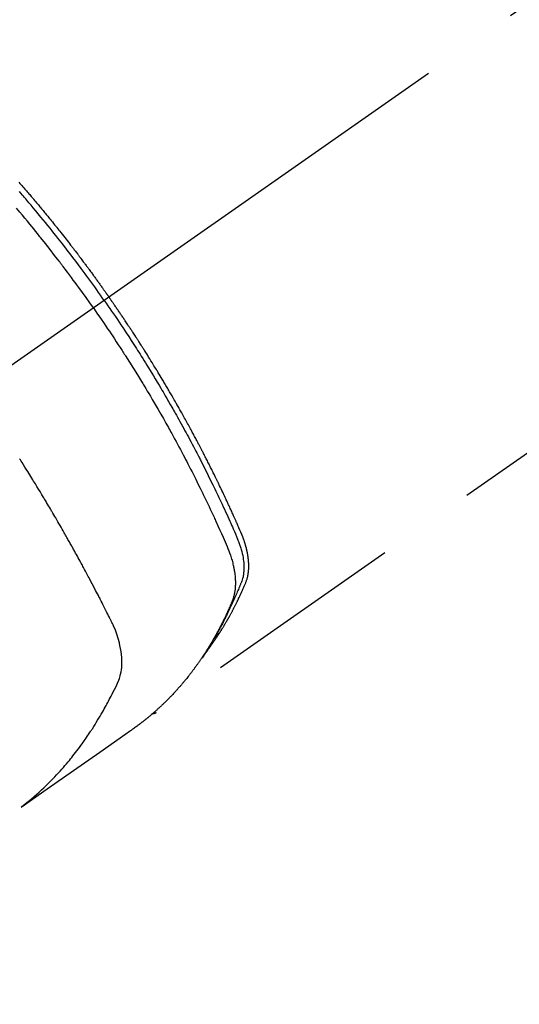
# Model space of a CAD drawing. Extents: x 83844 to 110317, y -33085 to -24215.
# Drawn here: x 99350 to 99381, y -26307 to -26246 of the extents above; entities that cross this region are included whole.
import ezdxf

# ---------------------------------------------------------------- set-up
doc = ezdxf.new("R2010")
doc.units = 0
doc.header["$LTSCALE"] = 50
doc.header["$MEASUREMENT"] = 0
doc.linetypes.add('CENTER2', pattern=[1.125, 0.75, -0.125, 0.125, -0.125])
doc.linetypes.add('HIDDEN', pattern=[0.375, 0.25, -0.125])
doc.layers.get('0').update_dxf_attribs({"linetype": 'CONTINUOUS'})
doc.layers.add('150-機器', color=8, linetype='CONTINUOUS')
doc.layers.add('160-文字', color=254, linetype='CONTINUOUS')
doc.styles.add('KH001', font='txt')
doc.dimstyles.new('KH1xx030', dxfattribs={"dimscale": 30, "dimtxt": 2, "dimasz": 0.6, "dimexe": 0.3, "dimexo": 1.2, "dimgap": 0.5, "dimtad": 3, "dimdec": 1, "dimdsep": 46, "dimlunit": 6, "dimtxsty": 'KH001', "dimblk": 'DOT', "dimcen": 1, "dimdle": 1, "dimclrd": 256, "dimclre": 256, "dimclrt": 256, "dimadec": 0, "dimazin": 0, "dimtfac": 1, "dimtdec": 1, "dimtix": 1, "dimtmove": 2, "dimatfit": 3, "dimldrblk": 'CLOSEDBLANK', "dimfxl": 1, "dimtolj": 1, "dimtzin": 0, "dimlwd": -1, "dimlwe": -1, "dimarcsym": 0})

# ---------------------------------------------------------------- blocks, each defined once
blk = doc.blocks.new('F402_H')
at = {"layer": '150-機器', "color": 13, "linetype": 'CENTER2'}
blk.add_line((0, 0), (244.018, -170.863), dxfattribs=at)
at = {"layer": '150-機器', "color": 13, "linetype": 'HIDDEN'}
blk.add_line((140.96, -126.704), (201.303, -168.957), dxfattribs=at)
for points in [[(209.852, -135.844), (209.789, -135.915), (209.727, -135.987), (209.665, -136.058), (209.603, -136.13), (209.541, -136.202), (209.479, -136.273), (209.429, -136.331), (209.38, -136.389), (209.33, -136.447), (209.281, -136.504), (209.231, -136.563), (209.181, -136.621), (209.132, -136.679), (209.082, -136.737), (209.046, -136.781), (209.009, -136.824), (208.972, -136.868), (208.935, -136.911), (208.873, -136.984), (208.812, -137.057), (208.75, -137.13), (208.689, -137.203), (208.64, -137.262), (208.592, -137.321), (208.543, -137.379), (208.494, -137.438), (208.446, -137.497), (208.397, -137.555), (208.348, -137.614), (208.299, -137.673), (208.251, -137.732), (208.202, -137.79), (208.154, -137.849), (208.105, -137.908), (208.057, -137.967), (208.009, -138.027), (207.961, -138.086), (207.913, -138.145), (207.841, -138.234), (207.768, -138.323), (207.696, -138.412), (207.624, -138.502), (207.588, -138.546), (207.552, -138.591), (207.517, -138.635), (207.481, -138.68), (207.421, -138.755), (207.362, -138.83), (207.302, -138.905), (207.243, -138.98), (207.16, -139.085), (207.077, -139.19), (206.994, -139.295), (206.912, -139.401), (206.841, -139.491), (206.77, -139.582), (206.7, -139.673), (206.629, -139.764), (206.594, -139.81), (206.559, -139.855), (206.523, -139.901), (206.488, -139.947), (206.459, -139.985), (206.429, -140.024), (206.399, -140.063), (206.37, -140.101), (206.33, -140.154), (206.289, -140.207), (206.249, -140.26), (206.208, -140.313), (206.185, -140.344), (206.162, -140.375), (206.138, -140.406), (206.115, -140.436), (206.091, -140.467), (206.068, -140.497), (206.045, -140.528), (206.022, -140.559), (206.01, -140.574), (205.999, -140.59), (205.987, -140.605), (205.976, -140.62), (205.93, -140.682), (205.884, -140.744), (205.838, -140.805), (205.792, -140.866), (205.769, -140.897), (205.746, -140.928), (205.723, -140.959), (205.7, -140.989), (205.665, -141.035), (205.631, -141.082), (205.596, -141.128), (205.562, -141.174), (205.539, -141.205), (205.516, -141.236), (205.493, -141.267), (205.47, -141.298), (205.425, -141.359), (205.379, -141.421), (205.334, -141.483), (205.289, -141.544), (205.255, -141.591), (205.221, -141.638), (205.187, -141.684), (205.154, -141.731), (205.12, -141.777), (205.086, -141.824), (205.052, -141.871), (205.018, -141.917), (204.984, -141.964), (204.95, -142.01), (204.916, -142.057), (204.883, -142.104), (204.849, -142.15), (204.816, -142.197), (204.782, -142.244), (204.749, -142.291), (204.716, -142.338), (204.682, -142.385), (204.649, -142.431), (204.616, -142.478), (204.593, -142.509), (204.571, -142.541), (204.549, -142.572), (204.527, -142.603), (204.502, -142.638), (204.478, -142.672), (204.453, -142.707), (204.429, -142.742), (204.414, -142.762), (204.4, -142.782), (204.386, -142.802), (204.371, -142.823), (204.355, -142.846), (204.338, -142.87), (204.322, -142.893), (204.305, -142.917), (204.289, -142.94), (204.272, -142.963), (204.256, -142.987), (204.24, -143.01)], [(204.534, -143.216), (204.651, -143.05), (204.768, -142.884), (204.885, -142.718), (205.003, -142.552), (205.126, -142.381), (205.25, -142.21), (205.374, -142.039), (205.498, -141.868), (205.613, -141.71), (205.729, -141.552), (205.845, -141.395), (205.962, -141.237), (206.136, -141.004), (206.311, -140.771), (206.487, -140.539), (206.664, -140.307), (206.752, -140.192), (206.841, -140.078), (206.929, -139.963), (207.018, -139.849), (207.119, -139.719), (207.221, -139.588), (207.323, -139.459), (207.425, -139.329), (207.546, -139.176), (207.667, -139.023), (207.789, -138.87), (207.911, -138.718), (208.052, -138.543), (208.193, -138.368), (208.335, -138.194), (208.478, -138.02), (208.563, -137.916), (208.649, -137.812), (208.735, -137.708), (208.821, -137.605), (208.955, -137.444), (209.089, -137.284), (209.224, -137.124), (209.359, -136.964), (209.427, -136.884), (209.495, -136.804), (209.563, -136.725), (209.631, -136.645), (209.728, -136.532), (209.826, -136.419)], [(205.21, -143.69), (205.437, -143.368), (205.665, -143.048), (205.894, -142.727), (206.124, -142.408), (206.236, -142.255), (206.348, -142.102), (206.461, -141.949), (206.574, -141.796), (206.703, -141.622), (206.833, -141.448), (206.964, -141.275), (207.094, -141.101), (207.127, -141.058), (207.159, -141.015), (207.192, -140.972), (207.225, -140.929), (207.253, -140.891), (207.282, -140.854), (207.31, -140.817), (207.339, -140.78), (207.624, -140.409), (207.911, -140.04), (208.2, -139.673), (208.49, -139.306), (208.54, -139.243), (208.591, -139.18), (208.642, -139.117), (208.692, -139.054), (208.811, -138.907), (208.93, -138.76), (209.049, -138.613), (209.169, -138.467), (209.323, -138.279), (209.478, -138.092), (209.633, -137.906), (209.789, -137.72), (209.997, -137.473)], [(198.111, -165.067), (198.069, -165.013), (198.028, -164.96), (197.987, -164.906), (197.947, -164.852), (197.913, -164.806), (197.88, -164.76), (197.847, -164.714), (197.815, -164.667), (197.801, -164.648), (197.788, -164.628), (197.774, -164.609), (197.761, -164.59), (197.739, -164.558), (197.717, -164.527), (197.695, -164.496), (197.674, -164.465), (197.655, -164.438), (197.636, -164.41), (197.617, -164.383), (197.599, -164.355), (197.577, -164.323), (197.556, -164.291), (197.535, -164.259), (197.514, -164.227), (197.477, -164.172), (197.44, -164.116), (197.403, -164.06), (197.367, -164.004), (197.351, -163.98), (197.336, -163.956), (197.321, -163.932), (197.305, -163.908), (197.29, -163.883), (197.275, -163.859), (197.259, -163.834), (197.244, -163.81), (197.229, -163.785), (197.213, -163.76), (197.198, -163.735), (197.183, -163.711), (197.172, -163.695), (197.162, -163.678), (197.152, -163.662), (197.142, -163.646), (197.122, -163.613), (197.102, -163.58), (197.082, -163.547), (197.063, -163.514), (197.048, -163.489), (197.032, -163.464), (197.017, -163.439), (197.002, -163.414), (196.982, -163.381), (196.963, -163.347), (196.944, -163.314), (196.924, -163.28), (196.91, -163.255), (196.895, -163.23), (196.88, -163.205), (196.866, -163.18), (196.851, -163.154), (196.837, -163.129), (196.822, -163.103), (196.808, -163.078), (196.798, -163.061), (196.788, -163.044), (196.779, -163.027), (196.769, -163.01), (196.76, -162.993), (196.75, -162.976), (196.741, -162.959), (196.731, -162.942), (196.708, -162.899), (196.684, -162.856), (196.66, -162.814), (196.637, -162.771), (196.618, -162.737), (196.599, -162.702), (196.581, -162.668), (196.562, -162.634), (196.544, -162.599), (196.525, -162.564), (196.507, -162.529), (196.488, -162.494), (196.477, -162.472), (196.466, -162.45), (196.454, -162.428), (196.443, -162.406), (196.423, -162.367), (196.403, -162.328), (196.383, -162.288), (196.363, -162.249), (196.345, -162.214), (196.327, -162.179), (196.309, -162.143), (196.291, -162.108), (196.278, -162.081), (196.265, -162.055), (196.252, -162.028), (196.239, -162.002), (196.226, -161.975), (196.213, -161.948), (196.199, -161.921), (196.186, -161.894), (196.178, -161.876), (196.169, -161.859), (196.161, -161.841), (196.152, -161.823), (196.118, -161.751), (196.084, -161.679), (196.05, -161.606), (196.016, -161.534), (196.004, -161.507), (195.992, -161.48), (195.979, -161.452), (195.967, -161.425), (195.954, -161.398), (195.942, -161.371), (195.929, -161.343), (195.917, -161.316), (195.909, -161.297), (195.901, -161.279), (195.893, -161.261), (195.885, -161.242), (195.864, -161.196), (195.844, -161.15), (195.824, -161.104), (195.804, -161.058), (195.784, -161.012), (195.764, -160.965), (195.744, -160.919), (195.725, -160.872), (195.709, -160.834), (195.693, -160.796), (195.678, -160.757), (195.664, -160.719), (195.651, -160.68), (195.638, -160.642), (195.627, -160.603), (195.616, -160.563), (195.606, -160.526), (195.597, -160.488), (195.588, -160.45), (195.58, -160.411), (195.572, -160.372), (195.564, -160.332), (195.558, -160.292), (195.552, -160.252), (195.548, -160.223), (195.544, -160.195), (195.541, -160.166), (195.538, -160.137), (195.533, -160.088), (195.529, -160.039), (195.525, -159.99), (195.522, -159.94), (195.521, -159.907), (195.52, -159.873), (195.52, -159.839), (195.519, -159.805), (195.52, -159.768), (195.52, -159.73), (195.521, -159.692), (195.522, -159.654), (195.523, -159.626), (195.524, -159.598), (195.526, -159.57), (195.527, -159.542), (195.531, -159.488), (195.536, -159.434), (195.541, -159.38), (195.547, -159.327), (195.552, -159.287), (195.557, -159.247), (195.563, -159.207), (195.569, -159.167), (195.574, -159.133), (195.579, -159.1), (195.584, -159.066), (195.59, -159.033), (195.595, -159.011), (195.599, -158.988), (195.604, -158.966), (195.608, -158.943), (195.613, -158.917), (195.619, -158.891), (195.624, -158.864), (195.63, -158.838), (195.635, -158.815), (195.64, -158.792), (195.645, -158.77), (195.651, -158.747), (195.658, -158.72), (195.664, -158.693), (195.671, -158.666), (195.678, -158.64), (195.685, -158.612), (195.693, -158.585), (195.7, -158.558), (195.707, -158.531), (195.714, -158.507), (195.721, -158.484), (195.728, -158.461), (195.734, -158.438), (195.743, -158.411), (195.751, -158.384), (195.759, -158.357), (195.768, -158.33), (195.779, -158.295), (195.79, -158.26), (195.802, -158.225), (195.814, -158.19), (195.824, -158.163), (195.833, -158.136), (195.843, -158.109), (195.853, -158.082), (195.863, -158.055), (195.873, -158.028), (195.883, -158.001), (195.893, -157.974), (195.951, -157.831), (196.011, -157.688), (196.072, -157.547), (196.135, -157.405), (196.164, -157.338), (196.194, -157.271), (196.223, -157.203), (196.253, -157.136), (196.267, -157.102), (196.282, -157.069), (196.297, -157.035), (196.312, -157.001), (196.349, -156.917), (196.386, -156.833), (196.424, -156.749), (196.462, -156.665), (196.492, -156.598), (196.522, -156.531), (196.553, -156.463), (196.583, -156.396), (196.614, -156.329), (196.645, -156.261), (196.675, -156.194), (196.706, -156.127), (196.729, -156.076), (196.752, -156.026), (196.776, -155.975), (196.799, -155.925), (196.822, -155.875), (196.845, -155.824), (196.869, -155.774), (196.892, -155.724), (196.924, -155.656), (196.955, -155.589), (196.987, -155.521), (197.018, -155.454), (197.026, -155.437), (197.033, -155.42), (197.041, -155.403), (197.049, -155.387), (197.073, -155.336), (197.097, -155.286), (197.121, -155.235), (197.145, -155.185), (197.193, -155.084), (197.241, -154.983), (197.289, -154.882), (197.338, -154.781), (197.362, -154.731), (197.386, -154.681), (197.41, -154.631), (197.435, -154.58), (197.451, -154.547), (197.467, -154.513), (197.483, -154.479), (197.5, -154.446), (197.516, -154.412), (197.533, -154.379), (197.549, -154.345), (197.566, -154.312), (197.59, -154.261), (197.615, -154.21), (197.64, -154.16), (197.665, -154.109), (197.698, -154.042), (197.731, -153.975), (197.764, -153.908), (197.798, -153.841), (197.831, -153.774), (197.864, -153.706), (197.898, -153.639), (197.931, -153.572), (197.965, -153.505), (197.999, -153.438), (198.033, -153.371), (198.067, -153.304), (198.101, -153.237), (198.135, -153.17), (198.169, -153.103), (198.203, -153.036), (198.237, -152.969), (198.272, -152.902), (198.306, -152.835), (198.34, -152.769), (198.366, -152.718), (198.393, -152.668), (198.419, -152.618), (198.445, -152.568), (198.488, -152.484), (198.532, -152.401), (198.575, -152.317), (198.619, -152.234), (198.645, -152.184), (198.671, -152.134), (198.697, -152.084), (198.724, -152.034), (198.759, -151.967), (198.794, -151.9), (198.83, -151.833), (198.866, -151.766), (198.901, -151.7), (198.937, -151.633), (198.973, -151.567), (199.008, -151.5), (199.044, -151.433), (199.08, -151.367), (199.116, -151.3), (199.152, -151.234), (199.197, -151.151), (199.243, -151.068), (199.288, -150.984), (199.334, -150.901), (199.379, -150.818), (199.425, -150.735), (199.471, -150.652), (199.517, -150.569), (199.563, -150.486), (199.609, -150.403), (199.655, -150.32), (199.701, -150.238), (199.738, -150.171), (199.776, -150.105), (199.813, -150.039), (199.85, -149.972), (199.888, -149.906), (199.926, -149.839), (199.963, -149.773), (200.001, -149.706), (200.029, -149.657), (200.058, -149.607), (200.086, -149.558), (200.114, -149.508), (200.162, -149.425), (200.209, -149.343), (200.257, -149.26), (200.305, -149.177), (200.343, -149.112), (200.382, -149.046), (200.42, -148.98), (200.459, -148.914), (200.497, -148.848), (200.536, -148.782), (200.574, -148.716), (200.613, -148.651), (200.651, -148.585), (200.69, -148.519), (200.729, -148.453), (200.768, -148.388), (200.807, -148.322), (200.846, -148.257), (200.885, -148.191), (200.924, -148.126), (200.983, -148.027), (201.042, -147.929), (201.101, -147.831), (201.161, -147.733), (201.19, -147.684), (201.22, -147.635), (201.25, -147.586), (201.279, -147.537), (201.329, -147.455), (201.379, -147.374), (201.429, -147.292), (201.48, -147.211), (201.55, -147.097), (201.62, -146.983), (201.691, -146.869), (201.762, -146.756), (201.823, -146.658), (201.884, -146.561), (201.945, -146.463), (202.007, -146.366), (202.037, -146.317), (202.068, -146.268), (202.099, -146.22), (202.13, -146.171), (202.156, -146.13), (202.182, -146.089), (202.208, -146.048), (202.235, -146.007), (202.271, -145.951), (202.307, -145.895), (202.343, -145.839), (202.379, -145.783), (202.4, -145.75), (202.42, -145.718), (202.441, -145.685), (202.462, -145.653), (202.483, -145.62), (202.504, -145.588), (202.525, -145.555), (202.546, -145.523), (202.556, -145.507), (202.567, -145.491), (202.577, -145.475), (202.588, -145.459), (202.63, -145.395), (202.672, -145.331), (202.714, -145.266), (202.756, -145.202), (202.777, -145.17), (202.798, -145.138), (202.819, -145.105), (202.84, -145.073), (202.872, -145.025), (202.903, -144.977), (202.935, -144.929), (202.966, -144.88), (202.988, -144.848), (203.009, -144.816), (203.03, -144.784), (203.051, -144.752), (203.094, -144.689), (203.136, -144.625), (203.179, -144.561), (203.221, -144.498), (203.253, -144.45), (203.286, -144.402), (203.318, -144.354), (203.35, -144.307), (203.382, -144.259), (203.414, -144.211), (203.447, -144.163), (203.479, -144.116), (203.511, -144.068), (203.543, -144.02), (203.575, -143.972), (203.608, -143.925), (203.64, -143.877), (203.673, -143.83), (203.706, -143.782), (203.738, -143.735), (203.771, -143.687), (203.803, -143.64), (203.836, -143.593), (203.868, -143.546), (203.89, -143.514), (203.912, -143.482), (203.934, -143.451), (203.955, -143.419), (203.98, -143.384), (204.004, -143.349), (204.028, -143.315), (204.052, -143.28), (204.066, -143.259), (204.08, -143.239), (204.094, -143.219), (204.108, -143.198), (204.125, -143.175), (204.141, -143.151), (204.158, -143.127), (204.174, -143.104), (204.19, -143.08), (204.207, -143.057), (204.223, -143.033), (204.24, -143.01)], [(204.534, -143.216), (204.417, -143.383), (204.301, -143.55), (204.186, -143.717), (204.07, -143.884), (203.951, -144.059), (203.833, -144.233), (203.715, -144.408), (203.597, -144.583), (203.488, -144.746), (203.379, -144.908), (203.271, -145.071), (203.163, -145.235), (203.003, -145.478), (202.844, -145.723), (202.686, -145.968), (202.529, -146.213), (202.451, -146.335), (202.374, -146.457), (202.296, -146.58), (202.219, -146.702), (202.131, -146.842), (202.044, -146.982), (201.957, -147.122), (201.87, -147.262), (201.767, -147.428), (201.665, -147.595), (201.563, -147.761), (201.462, -147.928), (201.346, -148.12), (201.23, -148.313), (201.114, -148.506), (201, -148.7), (200.931, -148.816), (200.863, -148.932), (200.795, -149.048), (200.727, -149.164), (200.622, -149.345), (200.517, -149.526), (200.413, -149.707), (200.309, -149.889), (200.257, -149.98), (200.206, -150.071), (200.154, -150.162), (200.103, -150.254), (200.029, -150.384), (199.956, -150.514), (199.884, -150.644), (199.811, -150.774), (199.732, -150.917), (199.653, -151.061), (199.575, -151.205), (199.497, -151.349), (199.426, -151.479), (199.355, -151.61), (199.285, -151.741), (199.214, -151.872), (199.13, -152.029), (199.047, -152.186), (198.964, -152.343), (198.881, -152.501), (198.82, -152.619), (198.758, -152.737), (198.697, -152.856), (198.636, -152.974), (198.602, -153.04), (198.569, -153.106), (198.535, -153.172), (198.501, -153.238), (198.388, -153.461), (198.275, -153.685), (198.163, -153.91), (198.051, -154.134), (197.98, -154.279), (197.909, -154.425), (197.838, -154.57), (197.767, -154.716), (197.703, -154.848), (197.639, -154.98), (197.576, -155.112), (197.512, -155.245), (197.449, -155.377), (197.386, -155.51), (197.323, -155.642), (197.261, -155.775), (197.186, -155.933), (197.112, -156.092), (197.038, -156.251), (196.964, -156.411), (196.897, -156.556), (196.83, -156.703), (196.764, -156.849), (196.697, -156.995), (196.643, -157.114), (196.589, -157.233), (196.535, -157.353), (196.483, -157.473), (196.417, -157.632), (196.352, -157.793), (196.288, -157.953), (196.224, -158.113), (196.195, -158.183), (196.166, -158.253), (196.138, -158.323), (196.11, -158.393), (196.09, -158.449), (196.07, -158.506), (196.051, -158.562), (196.032, -158.619), (196.011, -158.686), (195.992, -158.753), (195.973, -158.82), (195.955, -158.888), (195.926, -159.009), (195.9, -159.131), (195.878, -159.253), (195.859, -159.376), (195.847, -159.472), (195.837, -159.568), (195.83, -159.665), (195.825, -159.762), (195.823, -159.835), (195.823, -159.908), (195.824, -159.982), (195.827, -160.055), (195.832, -160.126), (195.838, -160.196), (195.846, -160.267), (195.856, -160.337), (195.866, -160.398), (195.877, -160.459), (195.89, -160.519), (195.906, -160.579), (195.929, -160.654), (195.955, -160.728), (195.983, -160.801), (196.012, -160.874), (196.026, -160.908), (196.04, -160.942), (196.053, -160.976), (196.067, -161.009), (196.083, -161.049), (196.099, -161.088), (196.114, -161.127), (196.13, -161.166), (196.164, -161.247), (196.199, -161.328), (196.233, -161.409), (196.268, -161.49), (196.283, -161.524), (196.297, -161.557), (196.312, -161.59), (196.326, -161.623), (196.346, -161.669), (196.366, -161.714), (196.387, -161.759), (196.408, -161.804), (196.436, -161.861), (196.465, -161.917), (196.494, -161.974), (196.521, -162.031), (196.541, -162.076), (196.561, -162.12), (196.58, -162.165), (196.599, -162.21), (196.612, -162.241), (196.626, -162.272), (196.64, -162.302), (196.653, -162.333), (196.695, -162.425), (196.737, -162.517), (196.779, -162.609), (196.821, -162.7), (196.844, -162.748), (196.866, -162.796), (196.889, -162.844), (196.911, -162.891), (196.928, -162.926), (196.945, -162.96), (196.962, -162.994), (196.979, -163.029), (196.995, -163.063), (197.012, -163.097), (197.029, -163.131), (197.046, -163.165), (197.07, -163.212), (197.093, -163.258), (197.117, -163.305), (197.141, -163.352), (197.167, -163.402), (197.193, -163.453), (197.22, -163.504), (197.246, -163.554), (197.264, -163.588), (197.281, -163.621), (197.299, -163.654), (197.317, -163.688), (197.335, -163.721), (197.352, -163.755), (197.37, -163.788), (197.388, -163.821), (197.406, -163.855), (197.424, -163.888), (197.442, -163.92), (197.46, -163.953), (197.496, -164.019), (197.532, -164.085), (197.568, -164.151), (197.605, -164.217), (197.619, -164.242), (197.633, -164.266), (197.646, -164.291), (197.66, -164.315), (197.683, -164.356), (197.706, -164.397), (197.73, -164.438), (197.753, -164.479), (197.779, -164.524), (197.805, -164.568), (197.831, -164.612), (197.857, -164.657), (197.888, -164.709), (197.919, -164.761), (197.951, -164.812), (197.983, -164.864), (197.997, -164.887), (198.012, -164.911), (198.027, -164.934), (198.041, -164.957), (198.071, -165.004), (198.101, -165.051), (198.131, -165.097), (198.162, -165.144), (198.184, -165.178), (198.207, -165.213), (198.23, -165.247), (198.254, -165.281), (198.27, -165.304), (198.285, -165.327), (198.301, -165.349), (198.317, -165.372), (198.351, -165.42), (198.386, -165.468), (198.421, -165.515), (198.456, -165.563)], [(205.21, -143.69), (204.986, -144.013), (204.762, -144.337), (204.54, -144.662), (204.319, -144.987), (204.213, -145.145), (204.107, -145.302), (204.002, -145.46), (203.897, -145.619), (203.778, -145.8), (203.659, -145.982), (203.541, -146.163), (203.422, -146.345), (203.393, -146.391), (203.363, -146.436), (203.334, -146.482), (203.305, -146.527), (203.279, -146.567), (203.254, -146.606), (203.229, -146.646), (203.204, -146.685), (202.953, -147.08), (202.705, -147.476), (202.458, -147.873), (202.213, -148.271), (202.171, -148.34), (202.129, -148.409), (202.087, -148.478), (202.045, -148.548), (201.947, -148.709), (201.85, -148.872), (201.753, -149.034), (201.656, -149.196), (201.533, -149.405), (201.41, -149.614), (201.288, -149.824), (201.166, -150.034), (201.005, -150.314), (200.845, -150.594), (200.687, -150.876), (200.529, -151.157), (200.477, -151.251), (200.425, -151.345), (200.373, -151.439), (200.321, -151.533), (200.231, -151.697), (200.141, -151.862), (200.051, -152.027), (199.962, -152.192), (199.873, -152.357), (199.785, -152.522), (199.697, -152.687), (199.61, -152.853), (199.535, -152.994), (199.461, -153.136), (199.387, -153.278), (199.313, -153.421), (199.228, -153.586), (199.143, -153.752), (199.058, -153.918), (198.974, -154.085), (198.83, -154.369), (198.688, -154.654), (198.547, -154.94), (198.407, -155.226), (198.384, -155.273), (198.361, -155.321), (198.338, -155.369), (198.315, -155.416), (198.235, -155.583), (198.155, -155.75), (198.076, -155.917), (197.996, -156.084), (197.918, -156.251), (197.84, -156.418), (197.762, -156.585), (197.684, -156.752), (197.651, -156.824), (197.618, -156.896), (197.585, -156.968), (197.552, -157.039), (197.444, -157.278), (197.337, -157.517), (197.23, -157.756), (197.124, -157.996), (197.061, -158.139), (196.998, -158.282), (196.936, -158.426), (196.875, -158.57), (196.819, -158.705), (196.766, -158.841), (196.714, -158.978), (196.665, -159.115), (196.638, -159.195), (196.613, -159.275), (196.588, -159.355), (196.565, -159.436), (196.543, -159.514), (196.523, -159.593), (196.503, -159.673), (196.485, -159.752), (196.477, -159.786), (196.469, -159.82), (196.462, -159.855), (196.454, -159.889), (196.442, -159.952), (196.431, -160.014), (196.42, -160.077), (196.41, -160.14), (196.404, -160.183), (196.398, -160.225), (196.392, -160.268), (196.387, -160.311), (196.378, -160.394), (196.37, -160.477), (196.363, -160.56), (196.358, -160.644), (196.356, -160.711), (196.354, -160.778), (196.353, -160.845), (196.354, -160.912), (196.356, -160.968), (196.358, -161.024), (196.361, -161.08), (196.365, -161.135), (196.369, -161.181), (196.373, -161.227), (196.378, -161.272), (196.384, -161.318), (196.389, -161.354), (196.395, -161.391), (196.401, -161.427), (196.407, -161.463), (196.413, -161.498), (196.42, -161.533), (196.428, -161.568), (196.436, -161.603), (196.448, -161.655), (196.462, -161.707), (196.477, -161.759), (196.492, -161.81), (196.505, -161.849), (196.519, -161.888), (196.533, -161.926), (196.548, -161.964), (196.56, -161.995), (196.572, -162.025), (196.585, -162.055), (196.597, -162.085), (196.612, -162.119), (196.626, -162.152), (196.64, -162.185), (196.655, -162.218), (196.672, -162.258), (196.689, -162.297), (196.706, -162.337), (196.723, -162.376), (196.738, -162.409), (196.752, -162.442), (196.767, -162.474), (196.782, -162.507), (196.797, -162.54), (196.811, -162.572), (196.826, -162.605), (196.841, -162.637), (196.856, -162.67), (196.871, -162.702), (196.885, -162.735), (196.9, -162.767), (196.915, -162.8), (196.93, -162.832), (196.945, -162.864), (196.96, -162.896), (196.98, -162.937), (196.999, -162.978), (197.019, -163.019), (197.039, -163.06), (197.056, -163.095), (197.074, -163.131), (197.091, -163.167), (197.109, -163.202), (197.124, -163.234), (197.14, -163.266), (197.156, -163.298), (197.171, -163.33), (197.2, -163.386), (197.228, -163.443), (197.257, -163.499), (197.286, -163.556), (197.296, -163.574), (197.306, -163.593), (197.316, -163.612), (197.325, -163.631), (197.345, -163.668), (197.365, -163.705), (197.384, -163.742), (197.404, -163.779), (197.42, -163.81), (197.436, -163.841), (197.453, -163.872), (197.469, -163.903), (197.483, -163.927), (197.496, -163.952), (197.51, -163.976), (197.523, -164), (197.54, -164.031), (197.557, -164.062), (197.574, -164.092), (197.591, -164.123), (197.604, -164.147), (197.617, -164.171), (197.631, -164.196), (197.644, -164.22), (197.658, -164.244), (197.672, -164.268), (197.686, -164.292), (197.7, -164.316), (197.71, -164.334), (197.72, -164.353), (197.73, -164.371), (197.741, -164.389), (197.761, -164.425), (197.782, -164.461), (197.803, -164.497), (197.825, -164.533), (197.839, -164.557), (197.853, -164.58), (197.867, -164.604), (197.881, -164.627), (197.899, -164.657), (197.917, -164.687), (197.934, -164.716), (197.952, -164.746), (197.966, -164.77), (197.98, -164.793), (197.995, -164.816), (198.009, -164.84), (198.031, -164.875), (198.052, -164.91), (198.074, -164.945), (198.096, -164.98), (198.11, -165.004), (198.125, -165.027), (198.139, -165.05), (198.154, -165.073), (198.176, -165.108), (198.198, -165.143), (198.22, -165.177), (198.243, -165.211), (198.261, -165.24), (198.28, -165.268), (198.298, -165.297), (198.317, -165.325), (198.332, -165.348), (198.347, -165.371), (198.362, -165.394), (198.377, -165.417), (198.399, -165.451), (198.422, -165.485), (198.445, -165.519), (198.468, -165.553), (198.487, -165.581), (198.506, -165.609), (198.525, -165.638), (198.544, -165.666), (198.571, -165.705), (198.598, -165.744), (198.625, -165.782), (198.653, -165.821), (198.676, -165.854), (198.699, -165.888), (198.723, -165.921), (198.746, -165.954), (198.77, -165.987), (198.793, -166.02), (198.816, -166.053), (198.84, -166.085), (198.856, -166.107), (198.873, -166.129), (198.889, -166.15), (198.905, -166.172), (198.929, -166.204), (198.953, -166.237), (198.977, -166.269), (199.001, -166.301), (199.025, -166.334), (199.049, -166.366), (199.074, -166.398), (199.098, -166.43), (199.114, -166.451), (199.131, -166.473), (199.147, -166.494), (199.164, -166.515), (199.189, -166.547), (199.213, -166.579), (199.238, -166.61), (199.263, -166.642), (199.304, -166.694), (199.346, -166.747), (199.387, -166.799), (199.429, -166.851), (199.463, -166.892), (199.497, -166.933), (199.531, -166.974), (199.565, -167.015), (199.59, -167.046), (199.616, -167.076), (199.642, -167.107), (199.667, -167.137), (199.693, -167.167), (199.719, -167.198), (199.745, -167.228), (199.771, -167.258), (199.806, -167.298), (199.841, -167.338), (199.876, -167.378), (199.912, -167.417), (199.938, -167.447), (199.964, -167.477), (199.991, -167.507), (200.017, -167.536), (200.044, -167.566), (200.07, -167.595), (200.097, -167.624), (200.124, -167.654), (200.169, -167.702), (200.214, -167.75), (200.259, -167.798), (200.304, -167.846), (200.341, -167.884), (200.377, -167.922), (200.414, -167.96), (200.45, -167.998), (200.468, -168.017), (200.487, -168.036), (200.505, -168.055), (200.524, -168.074), (200.56, -168.111), (200.597, -168.148), (200.634, -168.185), (200.672, -168.222), (200.69, -168.241), (200.709, -168.259), (200.728, -168.277), (200.747, -168.296), (200.775, -168.323), (200.803, -168.351), (200.832, -168.378), (200.86, -168.405), (200.879, -168.423), (200.897, -168.441), (200.916, -168.459), (200.935, -168.477), (200.963, -168.504), (200.992, -168.532), (201.02, -168.559), (201.049, -168.585), (201.088, -168.621), (201.126, -168.656), (201.165, -168.691), (201.204, -168.726), (201.233, -168.753), (201.262, -168.779), (201.291, -168.805), (201.32, -168.831), (201.34, -168.849), (201.359, -168.866), (201.379, -168.883), (201.398, -168.9), (201.418, -168.918), (201.437, -168.935), (201.457, -168.953), (201.476, -168.97), (201.488, -168.98), (201.5, -168.99), (201.512, -169), (201.524, -169.01), (201.552, -169.034), (201.58, -169.058), (201.608, -169.082), (201.636, -169.106), (201.666, -169.131), (201.695, -169.156), (201.725, -169.181), (201.755, -169.206), (201.775, -169.223), (201.795, -169.239), (201.816, -169.256), (201.836, -169.272), (201.856, -169.289), (201.876, -169.305), (201.896, -169.322), (201.916, -169.338), (201.936, -169.355), (201.957, -169.371), (201.977, -169.388), (201.998, -169.404), (202.008, -169.412), (202.018, -169.42), (202.028, -169.428), (202.039, -169.436), (202.069, -169.46), (202.1, -169.484), (202.131, -169.508), (202.161, -169.532), (202.182, -169.548), (202.202, -169.564), (202.223, -169.58), (202.244, -169.596), (202.264, -169.612), (202.285, -169.628), (202.305, -169.643), (202.326, -169.659), (202.377, -169.699), (202.429, -169.738), (202.482, -169.777), (202.534, -169.815), (202.587, -169.853), (202.64, -169.891), (202.693, -169.929), (202.746, -169.967), (202.782, -169.992), (202.817, -170.018), (202.853, -170.043), (202.889, -170.068), (202.962, -170.12), (203.035, -170.171), (203.108, -170.222), (203.181, -170.273), (204.816, -171.416), (206.451, -172.56), (208.085, -173.705), (209.719, -174.851)], [(209.665, -174.794), (209.467, -174.636), (209.269, -174.477), (209.073, -174.316), (208.879, -174.152), (208.731, -174.023), (208.586, -173.892), (208.441, -173.76), (208.299, -173.626), (208.229, -173.559), (208.159, -173.492), (208.09, -173.425), (208.021, -173.357), (207.917, -173.254), (207.814, -173.15), (207.712, -173.045), (207.611, -172.939), (207.502, -172.824), (207.395, -172.707), (207.288, -172.59), (207.183, -172.472), (207.082, -172.358), (206.982, -172.242), (206.883, -172.126), (206.785, -172.009), (206.708, -171.916), (206.632, -171.822), (206.556, -171.728), (206.481, -171.634), (206.401, -171.532), (206.321, -171.43), (206.243, -171.327), (206.165, -171.224), (206.08, -171.11), (205.996, -170.996), (205.913, -170.881), (205.831, -170.766), (205.781, -170.695), (205.731, -170.624), (205.682, -170.553), (205.632, -170.482), (205.57, -170.391), (205.509, -170.301), (205.448, -170.209), (205.387, -170.118), (205.358, -170.073), (205.329, -170.029), (205.3, -169.984), (205.271, -169.939), (205.188, -169.81), (205.107, -169.68), (205.026, -169.549), (204.946, -169.418), (204.87, -169.292), (204.794, -169.165), (204.72, -169.038), (204.646, -168.91), (204.588, -168.808), (204.531, -168.706), (204.474, -168.603), (204.417, -168.5), (204.366, -168.407), (204.316, -168.313), (204.265, -168.219), (204.216, -168.125), (204.159, -168.016), (204.103, -167.906), (204.047, -167.796), (203.99, -167.686), (203.89, -167.494), (203.792, -167.301), (203.701, -167.105), (203.618, -166.906), (203.586, -166.816), (203.557, -166.726), (203.531, -166.635), (203.508, -166.543), (203.48, -166.401), (203.458, -166.259), (203.443, -166.115), (203.434, -165.971), (203.431, -165.85), (203.431, -165.73), (203.434, -165.609), (203.441, -165.489), (203.459, -165.302), (203.484, -165.116), (203.515, -164.931), (203.552, -164.747), (203.561, -164.707), (203.57, -164.668), (203.579, -164.628), (203.588, -164.589), (203.661, -164.317), (203.744, -164.048), (203.84, -163.783), (203.951, -163.525), (203.985, -163.453), (204.02, -163.382), (204.055, -163.311), (204.09, -163.24), (204.108, -163.205), (204.126, -163.169), (204.144, -163.133), (204.161, -163.098), (204.174, -163.071), (204.188, -163.044), (204.201, -163.018), (204.214, -162.991), (204.263, -162.893), (204.311, -162.795), (204.36, -162.697), (204.409, -162.599), (204.45, -162.519), (204.49, -162.438), (204.53, -162.358), (204.571, -162.278), (204.619, -162.183), (204.662, -162.096), (204.715, -161.993), (204.789, -161.851), (204.812, -161.806), (204.832, -161.767), (204.845, -161.742), (204.844, -161.743), (204.84, -161.751), (204.835, -161.76), (204.83, -161.77), (204.825, -161.779), (204.822, -161.784), (204.839, -161.752), (204.867, -161.698), (204.899, -161.637), (205.067, -161.314), (205.183, -161.092), (205.277, -160.911), (205.383, -160.709), (205.43, -160.62), (205.477, -160.531), (205.524, -160.442), (205.571, -160.353), (205.634, -160.237), (205.696, -160.121), (205.758, -160.006), (205.821, -159.89), (205.859, -159.818), (205.897, -159.747), (205.936, -159.675), (205.974, -159.604), (206.032, -159.497), (206.091, -159.39), (206.149, -159.284), (206.208, -159.177), (206.262, -159.079), (206.316, -158.981), (206.371, -158.883), (206.425, -158.785), (206.454, -158.731), (206.484, -158.678), (206.513, -158.625), (206.543, -158.571), (206.578, -158.509), (206.613, -158.447), (206.648, -158.385), (206.683, -158.323), (206.693, -158.305), (206.703, -158.287), (206.713, -158.269), (206.723, -158.251), (206.758, -158.189), (206.793, -158.127), (206.828, -158.064), (206.863, -158.002), (206.904, -157.931), (206.944, -157.86), (206.985, -157.788), (207.025, -157.717), (207.091, -157.602), (207.157, -157.487), (207.223, -157.371), (207.29, -157.256), (207.356, -157.14), (207.423, -157.025), (207.49, -156.91), (207.557, -156.794), (207.614, -156.697), (207.671, -156.599), (207.728, -156.501), (207.785, -156.404), (207.812, -156.359), (207.838, -156.315), (207.864, -156.271), (207.89, -156.226), (207.948, -156.129), (208.006, -156.032), (208.064, -155.934), (208.122, -155.837), (208.158, -155.775), (208.195, -155.713), (208.232, -155.651), (208.269, -155.59), (208.306, -155.528), (208.344, -155.466), (208.381, -155.404), (208.418, -155.342), (208.423, -155.333), (208.429, -155.324), (208.434, -155.316), (208.439, -155.307), (208.535, -155.147), (208.631, -154.988), (208.729, -154.829), (208.826, -154.671), (208.88, -154.583), (208.935, -154.495), (208.989, -154.407), (209.043, -154.319), (209.109, -154.213), (209.174, -154.107), (209.24, -154.001), (209.305, -153.896), (209.393, -153.755), (209.481, -153.615), (209.57, -153.474), (209.658, -153.334), (209.708, -153.255), (209.759, -153.176), (209.809, -153.097)], [(201.291, -168.949), (201.293, -168.951), (201.295, -168.952), (201.297, -168.953), (201.298, -168.955), (201.301, -168.955), (201.303, -168.957), (201.305, -168.958), (201.306, -168.959), (201.308, -168.96), (201.31, -168.962), (201.312, -168.963), (201.314, -168.963), (201.316, -168.964), (201.318, -168.966), (201.32, -168.967), (201.322, -168.968), (201.324, -168.969), (201.326, -168.97), (201.328, -168.972), (201.33, -168.972), (201.332, -168.973), (201.334, -168.975), (201.336, -168.975), (201.338, -168.976), (201.34, -168.977), (201.343, -168.978), (201.344, -168.979), (201.346, -168.98), (201.348, -168.981), (201.35, -168.982), (201.353, -168.983), (201.354, -168.984), (201.357, -168.984), (201.358, -168.986), (201.361, -168.987), (201.363, -168.988), (201.365, -168.988), (201.367, -168.988), (201.369, -168.989), (201.372, -168.99), (201.374, -168.991), (201.376, -168.992), (201.378, -168.992), (201.38, -168.993), (201.383, -168.994), (201.385, -168.995), (201.387, -168.996), (201.389, -168.996), (201.391, -168.996), (201.393, -168.997), (201.396, -168.998), (201.398, -168.999), (201.4, -168.999), (201.402, -168.999), (201.404, -169), (201.406, -169.001), (201.409, -169.002), (201.411, -169.002), (201.413, -169.002), (201.416, -169.003), (201.418, -169.003), (201.42, -169.003), (201.422, -169.004), (201.425, -169.005), (201.428, -169.005), (201.43, -169.005), (201.432, -169.006), (201.434, -169.006), (201.436, -169.006), (201.439, -169.007), (201.441, -169.007), (201.443, -169.007), (201.445, -169.008), (201.448, -169.008), (201.45, -169.009), (201.453, -169.009), (201.455, -169.009), (201.457, -169.01), (201.46, -169.009), (201.462, -169.01), (201.464, -169.01), (201.466, -169.01), (201.469, -169.011), (201.471, -169.01), (201.474, -169.01), (201.476, -169.011), (201.478, -169.011), (201.481, -169.011), (201.483, -169.011), (201.485, -169.011), (201.488, -169.011), (201.49, -169.011), (201.492, -169.011), (201.495, -169.011), (201.497, -169.011), (201.5, -169.012), (201.502, -169.011), (201.505, -169.011), (201.507, -169.011), (201.51, -169.011), (201.512, -169.012), (201.514, -169.01), (201.516, -169.011), (201.519, -169.01), (201.521, -169.011), (201.524, -169.01), (201.526, -169.01), (201.529, -169.01), (201.531, -169.01), (201.534, -169.01), (201.536, -169.009), (201.538, -169.009), (201.541, -169.009), (201.543, -169.009), (201.546, -169.008), (201.548, -169.008), (201.55, -169.008), (201.553, -169.007), (201.555, -169.007), (201.558, -169.007), (201.56, -169.007), (201.562, -169.005), (201.564, -169.006), (201.567, -169.005), (201.57, -169.005), (201.572, -169.004), (201.574, -169.004)]]:
    blk.add_lwpolyline(points, dxfattribs=at)
blk = doc.blocks.new('_ClosedBlank')
at = {"color": 0, "linetype": 'ByBlock', "lineweight": -2}
for p, q in [((-1, 0.1667), (0, 0)), ((-1, 0.1667), (-1, -0.1667)), ((0, 0), (-1, -0.1667))]:
    blk.add_line(p, q, dxfattribs=at)
blk = doc.blocks.new('_Dot')
at = {"color": 0, "linetype": 'ByBlock', "lineweight": -2}
blk.add_line((-0.5, 0), (-1, 0), dxfattribs=at)
at = {"color": 0, "linetype": 'ByBlock', "const_width": 0.5}
blk.add_lwpolyline([(-0.25, 0, 1), (0.25, 0, 1)], format="xyb", close=True, dxfattribs=at)

msp = doc.modelspace()

# ---------------------------------------------------------------- block references
at = {"layer": '150-機器', "xscale": -1}
msp.add_blockref('F402_H', (99559.784, -26119.866), dxfattribs=at)

# ---------------------------------------------------------------- leaders
at = {"layer": '160-文字', "annotation_type": 0, "has_hookline": 1, "hookline_direction": 1, "text_width": 963.959}
msp.add_leader([(99439.776, -26112.677), (99050.22, -27648.394), (99032.22, -27648.394)], dimstyle='KH1xx030', override={"dimgap": 0.5, "dimtad": 1}, dxfattribs=at)
at = {"layer": '160-文字'}
msp.add_leader([(99679.776, -26120.058), (99050.22, -27648.394)], dimstyle='KH1xx030', override={"dimgap": 0.5, "dimtad": 1}, dxfattribs=at)

doc.saveas('drawing.dxf')
